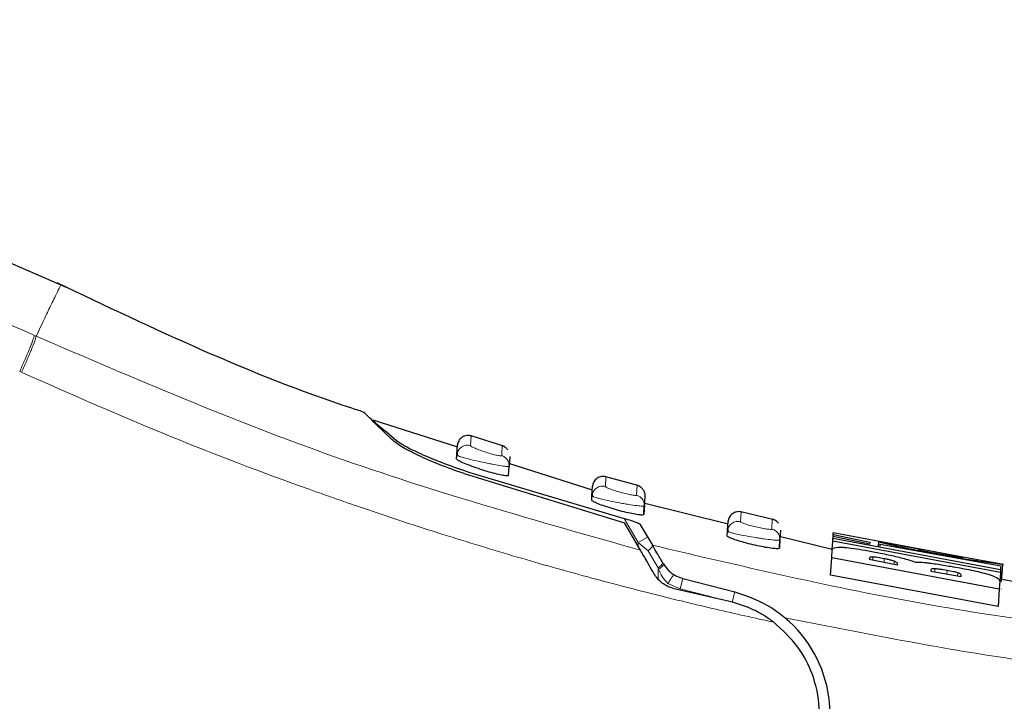
# Model space of a CAD drawing. Units: millimetres. Extents: x 0 to 210, y 0 to 297.
# Drawn here: x 190 to 193, y 217 to 218 of the extents above; entities that cross this region are included whole.
import ezdxf

# ---------------------------------------------------------------- set-up
doc = ezdxf.new("R2010")
doc.units = ezdxf.units.MM

msp = doc.modelspace()

# ---------------------------------------------------------------- linework, layer by layer
at = {"color": 7, "linetype": 'Continuous', "lineweight": 25}
for p, q in [((190.37811, 217.63278), (190.00568, 217.79309)), ((191.30304, 217.25474), (191.10275, 217.31868)), ((191.41401, 217.25626), (191.33438, 217.28166)), ((191.30013, 217.22722), (191.30071, 217.23634)), ((191.30289, 217.23514), (191.30071, 217.23634)), ((191.30156, 217.24139), (191.30183, 217.23454)), ((191.42572, 217.23262), (191.42427, 217.20965)), ((191.4229, 217.18809), (191.42427, 217.20965)), ((191.62124, 217.15317), (191.4258, 217.21556)), ((191.31821, 217.19241), (191.6974, 217.07638)), ((191.33186, 217.19525), (191.696, 217.08666)), ((191.62022, 217.13961), (191.62168, 217.16259)), ((191.73199, 217.16337), (191.65295, 217.1852)), ((191.61959, 217.1296), (191.62022, 217.13961)), ((191.62238, 217.13848), (191.62022, 217.13961)), ((191.62105, 217.14456), (191.62134, 217.13787)), ((191.74414, 217.11854), (191.74268, 217.0956)), ((191.74268, 217.0956), (191.74397, 217.11601)), ((191.74543, 217.139), (191.74397, 217.11601)), ((191.94253, 217.07309), (191.74489, 217.12162)), ((192.05078, 217.0836), (191.97236, 217.102)), ((191.7348, 217.0116), (191.6974, 217.07638)), ((191.73373, 217.07292), (191.76307, 217.02324)), ((191.93988, 217.04525), (191.94058, 217.05615)), ((191.94278, 217.05508), (191.94058, 217.05615)), ((191.94138, 217.06101), (191.94169, 217.05446)), ((192.06598, 217.0586), (192.06452, 217.03557)), ((192.19028, 217.04358), (192.19058, 217.04832)), ((192.19058, 217.04832), (192.27679, 217.03052)), ((192.19061, 217.04875), (192.19083, 217.05214)), ((192.49709, 216.99484), (192.19083, 217.05214)), ((192.06452, 217.03557), (192.06209, 217.03527)), ((192.06476, 217.03927), (192.0633, 217.01628)), ((192.0633, 217.01628), (192.06452, 217.03557)), ((192.18832, 217.01274), (192.06564, 217.04286)), ((192.18834, 217.01303), (192.18959, 217.03273)), ((192.18959, 217.03273), (192.19028, 217.04358)), ((192.18959, 217.03273), (192.19007, 217.04018)), ((192.58569, 216.95852), (192.18959, 217.03273)), ((192.19007, 217.04018), (192.58616, 216.96601)), ((192.27649, 217.02578), (192.19028, 217.04358)), ((192.27679, 217.03052), (192.27649, 217.02578)), ((192.39212, 217.01378), (192.29694, 217.03092)), ((192.29802, 217.01996), (192.29869, 217.03055)), ((192.29869, 217.03055), (192.29895, 217.03052)), ((192.30136, 217.02081), (192.30166, 217.02556)), ((192.30166, 217.02556), (192.58668, 216.9742)), ((192.18711, 216.99358), (192.18829, 217.01215)), ((192.39191, 217.01263), (192.39173, 217.01266)), ((192.39338, 217.01236), (192.39221, 217.01258)), ((192.18452, 216.95277), (192.18711, 216.99358)), ((192.58319, 216.91916), (192.18711, 216.99358)), ((192.27602, 216.9925), (192.27586, 216.99012)), ((192.27586, 216.99012), (192.34238, 216.977)), ((192.34238, 216.977), (192.34253, 216.97938)), ((192.49678, 216.99375), (192.49608, 216.99386)), ((192.49703, 216.99369), (192.49695, 216.99371)), ((192.59307, 216.97759), (192.49715, 216.99486)), ((192.58875, 216.93771), (192.59129, 216.97782)), ((192.42126, 216.96464), (192.42111, 216.96219)), ((192.42111, 216.96219), (192.49311, 216.94931)), ((192.58569, 216.95852), (192.58442, 216.93856)), ((192.58638, 216.96943), (192.58569, 216.95852)), ((192.58616, 216.96601), (192.58569, 216.95852)), ((192.58668, 216.9742), (192.58638, 216.96943)), ((191.83498, 216.94469), (191.95793, 216.91305)), ((192.58061, 216.87859), (192.18452, 216.95277)), ((192.49311, 216.94931), (192.49329, 216.95208)), ((192.58436, 216.9377), (192.58319, 216.91916)), ((192.70939, 216.92108), (192.58805, 216.94223)), ((191.94502, 216.89047), (191.81494, 216.9205)), ((192.58319, 216.91916), (192.58061, 216.87859)), ((192.58309, 216.91754), (192.5831, 216.91782)), ((192.58811, 216.91913), (192.58816, 216.91985))]:
    msp.add_line(p, q, dxfattribs=at)
at = {"color": 8, "linetype": 'Continuous', "lineweight": 18}
for p, q in [((190.30201, 217.51931), (190.30641, 217.51731)), ((190.27161, 217.43207), (190.26726, 217.43405)), ((191.33334, 217.25844), (191.3348, 217.28152)), ((191.65192, 217.16199), (191.65338, 217.18508)), ((191.72702, 217.16471), (191.72555, 217.14162)), ((191.97133, 217.07877), (191.9728, 217.1019)), ((191.72971, 217.02958), (191.696, 217.08666)), ((192.04663, 217.08456), (192.04516, 217.06141)), ((191.75167, 217.04255), (191.72971, 217.02958)), ((191.75271, 217.01006), (191.72971, 217.02958)), ((191.72971, 217.02958), (191.72981, 217.02025)), ((191.77658, 216.96965), (191.75271, 217.01006)), ((192.28398, 216.98852), (192.28441, 216.99533)), ((192.31074, 216.98324), (192.31126, 216.9913)), ((192.33463, 216.97853), (192.33506, 216.98526)), ((191.7779, 216.96633), (191.77658, 216.96965)), ((191.77684, 216.94289), (191.77658, 216.96965)), ((192.43058, 216.96049), (192.43102, 216.96735)), ((192.45928, 216.95536), (192.4598, 216.96356)), ((192.48481, 216.9508), (192.48525, 216.9577)), ((191.82862, 216.92), (191.79976, 216.93251)), ((191.83498, 216.94469), (191.82862, 216.92)), ((191.82862, 216.92), (191.95158, 216.88835)), ((191.95158, 216.88835), (191.95793, 216.91305))]:
    msp.add_line(p, q, dxfattribs=at)
at = {"color": 8, "linetype": 'Continuous', "lineweight": 18, "flags": 128}
msp.add_lwpolyline([(191.77658, 216.96965), (191.77924, 216.9717), (191.78159, 216.9737), (191.7836, 216.97561), (191.7852, 216.97739), (191.78638, 216.979), (191.7871, 216.98041), (191.78736, 216.98159), (191.78713, 216.98251)], dxfattribs=at)
at = {"color": 7, "linetype": 'Continuous', "lineweight": 25}
msp.add_arc((191.88316, 216.62252), 0.3, 326.45465, 49.87391, dxfattribs=at)
for points, knots in [([(187.37134, 218.26549), (187.43531, 218.2426), (187.56442, 218.19641), (187.75654, 218.1155), (187.95146, 218.02373), (188.1499, 217.91859), (188.33212, 217.81046), (188.49922, 217.70121), (188.65274, 217.59219), (188.79587, 217.48143), (188.93203, 217.36766), (189.06433, 217.249), (189.23118, 217.08682), (189.41557, 216.88676), (189.60413, 216.65345), (189.76584, 216.42615), (189.90429, 216.20588), (190.02086, 215.99694), (190.13036, 215.77596), (190.23199, 215.5403), (190.32411, 215.28743), (190.3994, 215.03826), (190.45443, 214.81274), (190.49407, 214.61038), (190.52207, 214.42992), (190.54339, 214.25047), (190.55179, 214.13096), (190.55597, 214.07153)], [0, 0, 0, 0, 0.0364666, 0.0736016, 0.1118827, 0.1521462, 0.1941942, 0.2256857, 0.2594101, 0.2953675, 0.3229388, 0.3547806, 0.3908925, 0.4480077, 0.5009436, 0.552083, 0.5978798, 0.6407229, 0.6806123, 0.7303583, 0.7785139, 0.8250802, 0.8700581, 0.9030711, 0.9357321, 0.9680415, 1, 1, 1, 1]), ([(191.08359, 217.33681), (191.07314, 217.34018), (190.82254, 217.4209), (190.58425, 217.53453), (190.3559, 217.64342)], [0, 0, 0, 0, 0.0417177, 1, 1, 1, 1]), ([(191.14773, 217.27236), (191.1302, 217.28939), (191.09515, 217.32347), (191.0777, 217.34087), (191.08316, 217.33548), (191.08316, 217.33548)], [0, 0, 0, 0, 0.5000792, 0.9999963, 1, 1, 1, 1]), ([(191.1024, 217.3176), (191.10421, 217.31604), (191.10803, 217.31276), (191.14222, 217.28424), (191.16022, 217.26922)], [0, 0, 0, 0, 0.47365708, 1, 1, 1, 1]), ([(191.3348, 217.28152), (191.33313, 217.28195), (191.32965, 217.28285), (191.32404, 217.28275), (191.31831, 217.28139), (191.31291, 217.2786), (191.30834, 217.2746), (191.30497, 217.26977), (191.30282, 217.26459), (191.30238, 217.26103), (191.30217, 217.25931)], [0, 0, 0, 0, 0.1136201, 0.2364782, 0.3663675, 0.500075, 0.6337711, 0.763628, 0.8864377, 1, 1, 1, 1]), ([(191.31821, 217.19241), (191.29844, 217.19936), (191.25918, 217.21315), (191.2081, 217.23577), (191.1672, 217.25711), (191.15422, 217.26727), (191.14773, 217.27236)], [0, 0, 0, 0, 0.2528098, 0.5020837, 0.7510451, 1, 1, 1, 1]), ([(191.16022, 217.26922), (191.16646, 217.26497), (191.17893, 217.25647), (191.21962, 217.2371), (191.27144, 217.21571), (191.31176, 217.20206), (191.33186, 217.19525)], [0, 0, 0, 0, 0.2440355, 0.4875417, 0.7444773, 1, 1, 1, 1]), ([(191.30071, 217.23634), (191.30168, 217.25165), (191.30265, 217.26697), (191.30217, 217.25931), (191.30217, 217.25931)], [0, 0, 0, 0, 0.9999963, 1, 1, 1, 1]), ([(191.42138, 217.24837), (191.41952, 217.25062), (191.41589, 217.25499), (191.41063, 217.2571), (191.40807, 217.25812)], [0, 0, 0, 0, 0.5144155, 1, 1, 1, 1]), ([(191.4229, 217.18809), (191.42222, 217.18763), (191.42086, 217.18672), (191.41071, 217.18798), (191.39581, 217.19114), (191.37712, 217.19611), (191.35652, 217.20244), (191.33604, 217.20957), (191.31813, 217.21666), (191.30536, 217.22268), (191.30047, 217.22595), (191.3002, 217.22697), (191.30013, 217.22722)], [0, 0, 0, 0, 0.1026478, 0.2053201, 0.3076553, 0.4113748, 0.5180885, 0.6283845, 0.7412846, 0.8542705, 0.9644278, 1, 1, 1, 1]), ([(191.65338, 217.18508), (191.65172, 217.18544), (191.64828, 217.18619), (191.64279, 217.18591), (191.63723, 217.18442), (191.63203, 217.18159), (191.62763, 217.17761), (191.62439, 217.17286), (191.62232, 217.16777), (191.62189, 217.16427), (191.62168, 217.16259)], [0, 0, 0, 0, 0.11410028, 0.23706726, 0.36674482, 0.50005394, 0.63335492, 0.76300934, 0.88594162, 1, 1, 1, 1]), ([(191.74081, 217.15514), (191.73884, 217.15742), (191.735, 217.16184), (191.7295, 217.16381), (191.72684, 217.16476)], [0, 0, 0, 0, 0.5152886, 1, 1, 1, 1]), ([(191.74081, 217.15514), (191.74233, 217.15254), (191.74528, 217.14749), (191.74538, 217.14164), (191.74542, 217.13881)], [0, 0, 0, 0, 0.5152885, 1, 1, 1, 1]), ([(191.74268, 217.0956), (191.74199, 217.09512), (191.7406, 217.09415), (191.73026, 217.09503), (191.7151, 217.09763), (191.69617, 217.10188), (191.67547, 217.10739), (191.65509, 217.11364), (191.63738, 217.11992), (191.62476, 217.12533), (191.61992, 217.12835), (191.61965, 217.12936), (191.61959, 217.1296)], [0, 0, 0, 0, 0.1040273, 0.2080824, 0.3116464, 0.4159282, 0.522289, 0.6313899, 0.7426983, 0.8544307, 0.9643324, 1, 1, 1, 1]), ([(191.9728, 217.1019), (191.97116, 217.10219), (191.96776, 217.1028), (191.9624, 217.10235), (191.95701, 217.10075), (191.952, 217.09787), (191.94777, 217.09392), (191.94466, 217.08924), (191.94266, 217.08425), (191.94224, 217.08082), (191.94204, 217.07917)], [0, 0, 0, 0, 0.1145675, 0.2376393, 0.367112, 0.5000371, 0.6329566, 0.7624136, 0.8854615, 1, 1, 1, 1]), ([(191.696, 217.08666), (191.70174, 217.08501), (191.71189, 217.08211), (191.72361, 217.07804), (191.73038, 217.07522), (191.73313, 217.07367), (191.7336, 217.07308), (191.73373, 217.07292)], [0, 0, 0, 0, 0.3477831, 0.6158301, 0.8027454, 0.9455411, 1, 1, 1, 1]), ([(191.94058, 217.05615), (191.94155, 217.07149), (191.94252, 217.08683), (191.94204, 217.07916), (191.94204, 217.07916)], [0, 0, 0, 0, 0.9999904, 1, 1, 1, 1]), ([(192.06107, 217.07514), (192.05899, 217.07744), (192.05494, 217.0819), (192.04921, 217.08372), (192.04644, 217.0846)], [0, 0, 0, 0, 0.5161835, 1, 1, 1, 1]), ([(191.78909, 216.97919), (191.78372, 216.98828), (191.77423, 217.00435), (191.76606, 217.01819), (191.76381, 217.022), (191.76307, 217.02325)], [0, 0, 0, 0, 0.4670512, 0.8255572, 1, 1, 1, 1]), ([(192.0633, 217.01628), (192.06259, 217.01576), (192.06118, 217.01472), (192.05067, 217.01521), (192.03528, 217.01724), (192.01612, 217.02077), (191.99533, 217.02547), (191.97502, 217.03088), (191.95748, 217.03638), (191.945, 217.04122), (191.94022, 217.04402), (191.93995, 217.04501), (191.93988, 217.04525)], [0, 0, 0, 0, 0.1052085, 0.210446, 0.3150999, 0.4199312, 0.5260549, 0.6341784, 0.744141, 0.8547739, 0.9643886, 1, 1, 1, 1]), ([(192.33835, 217.02125), (192.33115, 217.02285), (192.31393, 217.02668), (192.30068, 217.02993), (192.2993, 217.03036), (192.29869, 217.03055)], [0, 0, 0, 0, 0.2871149, 0.6872758, 1, 1, 1, 1]), ([(191.76686, 216.95608), (191.76295, 216.96284), (191.75539, 216.97593), (191.74603, 216.99216), (191.73871, 217.00482), (191.73608, 217.00939), (191.7348, 217.0116)], [0, 0, 0, 0, 0.2807014, 0.5437061, 0.7790019, 1, 1, 1, 1]), ([(192.18829, 217.01215), (192.18886, 217.01366), (192.19021, 217.01721), (192.20044, 217.01914), (192.21387, 217.01836), (192.21695, 217.01818)], [0, 0, 0, 0, 0.3628301, 0.8534789, 1, 1, 1, 1]), ([(192.21695, 217.01818), (192.22387, 217.0175), (192.23771, 217.01615), (192.26684, 217.01137), (192.28739, 217.00739), (192.29818, 217.0053)], [0, 0, 0, 0, 0.3219628, 0.6437707, 1, 1, 1, 1]), ([(192.29818, 217.0053), (192.30416, 217.0041), (192.31618, 217.00168), (192.33428, 216.99776), (192.34524, 216.99507), (192.35083, 216.9937)], [0, 0, 0, 0, 0.3259485, 0.6562923, 1, 1, 1, 1]), ([(192.44135, 217.00079), (192.43079, 217.00273), (192.40472, 217.00751), (192.36777, 217.01488), (192.34726, 217.01932), (192.33835, 217.02125)], [0, 0, 0, 0, 0.2781886, 0.6864108, 1, 1, 1, 1]), ([(192.39173, 217.01266), (192.39221, 217.01253), (192.39298, 217.01232), (192.40201, 217.0105), (192.40551, 217.0098)], [0, 0, 0, 0, 0.6122126, 1, 1, 1, 1]), ([(192.39849, 217.01133), (192.39757, 217.01152), (192.39571, 217.01191), (192.39416, 217.01221), (192.39338, 217.01236)], [0, 0, 0, 0, 0.4999166, 1, 1, 1, 1]), ([(192.40551, 217.0098), (192.40925, 217.00907), (192.41671, 217.00762), (192.43058, 217.00502), (192.43975, 217.00335), (192.44393, 217.00259)], [0, 0, 0, 0, 0.3528271, 0.7048791, 1, 1, 1, 1]), ([(192.54974, 216.9831), (192.54102, 216.98438), (192.51993, 216.98745), (192.48153, 216.99365), (192.45353, 216.99863), (192.44135, 217.00079)], [0, 0, 0, 0, 0.2849008, 0.6890922, 1, 1, 1, 1]), ([(192.44393, 217.00259), (192.45011, 217.00149), (192.46251, 216.99928), (192.47538, 216.99711), (192.48104, 216.99618), (192.48239, 216.99596)], [0, 0, 0, 0, 0.4301844, 0.8641336, 1, 1, 1, 1]), ([(191.78909, 216.97919), (191.79284, 216.9738), (191.80034, 216.96303), (191.81693, 216.95073), (191.82932, 216.94659), (191.83498, 216.94469)], [0, 0, 0, 0, 0.3525092, 0.7045165, 1, 1, 1, 1]), ([(192.28441, 216.99533), (192.28286, 216.99532), (192.27821, 216.9953), (192.27643, 216.99407), (192.27613, 216.99292), (192.27602, 216.9925)], [0, 0, 0, 0, 0.24101473, 0.72213073, 1, 1, 1, 1]), ([(192.31126, 216.9913), (192.30567, 216.99236), (192.29731, 216.99394), (192.2884, 216.99509), (192.28549, 216.99527), (192.28441, 216.99533)], [0, 0, 0, 0, 0.5594694, 0.8365983, 1, 1, 1, 1]), ([(192.33506, 216.98526), (192.33321, 216.98589), (192.32951, 216.98716), (192.32097, 216.98931), (192.31466, 216.9906), (192.31126, 216.9913)], [0, 0, 0, 0, 0.3148951, 0.6305024, 1, 1, 1, 1]), ([(192.34253, 216.97938), (192.34241, 216.98062), (192.34225, 216.98224), (192.33647, 216.98467), (192.33506, 216.98526)], [0, 0, 0, 0, 0.7563682, 1, 1, 1, 1]), ([(192.35083, 216.9937), (192.35614, 216.99229), (192.37071, 216.98841), (192.37973, 216.98499), (192.38546, 216.98282)], [0, 0, 0, 0, 0.3640682, 1, 1, 1, 1]), ([(192.38546, 216.98282), (192.38786, 216.98298), (192.3935, 216.98337), (192.40544, 216.98258), (192.41495, 216.98149), (192.41766, 216.98118)], [0, 0, 0, 0, 0.3456749, 0.8132413, 1, 1, 1, 1]), ([(192.41766, 216.98118), (192.42313, 216.98047), (192.43906, 216.9784), (192.45906, 216.97507), (192.47252, 216.9727), (192.47432, 216.97239)], [0, 0, 0, 0, 0.3116626, 0.9078311, 1, 1, 1, 1]), ([(192.48239, 216.99596), (192.48603, 216.99537), (192.49412, 216.99407), (192.49681, 216.9937), (192.49699, 216.99369), (192.49703, 216.99369)], [0, 0, 0, 0, 0.3961484, 0.8796346, 1, 1, 1, 1]), ([(192.49608, 216.99386), (192.49562, 216.99394), (192.49471, 216.99408), (192.49336, 216.99428), (192.49269, 216.99438)], [0, 0, 0, 0, 0.49960778, 1, 1, 1, 1]), ([(192.59129, 216.97782), (192.59077, 216.97784), (192.5895, 216.97787), (192.5764, 216.97938), (192.55795, 216.98196), (192.54974, 216.9831)], [0, 0, 0, 0, 0.2772765, 0.6781864, 1, 1, 1, 1]), ([(192.59063, 216.97798), (192.59069, 216.97797), (192.59123, 216.97788), (192.59126, 216.97785), (192.59129, 216.97782)], [0, 0, 0, 0, 0.0989624, 1, 1, 1, 1]), ([(191.81494, 216.9205), (191.8096, 216.9221), (191.79946, 216.92513), (191.78591, 216.93366), (191.77469, 216.94401), (191.76938, 216.9522), (191.76686, 216.95608)], [0, 0, 0, 0, 0.2677293, 0.5084859, 0.7667982, 1, 1, 1, 1]), ([(192.43102, 216.96735), (192.4287, 216.96731), (192.42272, 216.9672), (192.42145, 216.9658), (192.42129, 216.96479), (192.42126, 216.96464)], [0, 0, 0, 0, 0.350839, 0.9051775, 1, 1, 1, 1]), ([(192.4598, 216.96356), (192.4543, 216.9645), (192.44553, 216.96599), (192.43587, 216.96711), (192.43233, 216.96728), (192.43102, 216.96735)], [0, 0, 0, 0, 0.5153014, 0.8206325, 1, 1, 1, 1]), ([(192.48525, 216.9577), (192.48369, 216.95819), (192.4806, 216.95917), (192.47209, 216.96125), (192.46477, 216.96262), (192.4598, 216.96356)], [0, 0, 0, 0, 0.2459568, 0.487429, 1, 1, 1, 1]), ([(192.47432, 216.97239), (192.48858, 216.96979), (192.51102, 216.9657), (192.53964, 216.95946), (192.55127, 216.95621), (192.55732, 216.95451)], [0, 0, 0, 0, 0.4558564, 0.7169325, 1, 1, 1, 1]), ([(192.49329, 216.95208), (192.49309, 216.95323), (192.49281, 216.95481), (192.48687, 216.95708), (192.48525, 216.9577)], [0, 0, 0, 0, 0.7276661, 1, 1, 1, 1]), ([(192.55732, 216.95451), (192.56479, 216.95186), (192.58321, 216.94533), (192.58394, 216.94054), (192.58436, 216.9377)], [0, 0, 0, 0, 0.4052496, 1, 1, 1, 1]), ([(192.58875, 216.93771), (192.58896, 216.93762), (192.5892, 216.93751), (192.58467, 216.93806), (192.58399, 216.93815)], [0, 0, 0, 0, 0.8510466, 1, 1, 1, 1]), ([(191.95793, 216.91305), (191.98835, 216.90252), (192.03109, 216.88772), (192.06633, 216.85992), (192.0765, 216.85191)], [0, 0, 0, 0, 0.711478, 1, 1, 1, 1]), ([(192.04997, 216.84115), (192.04235, 216.84664), (192.03211, 216.85401), (192.01579, 216.86354), (191.98965, 216.87738), (191.96431, 216.88481), (191.94502, 216.89047)], [0, 0, 0, 0, 0.2413051, 0.3240324, 0.4856272, 1, 1, 1, 1]), ([(191.96624, 216.36037), (191.98837, 216.36925), (192.03102, 216.38638), (192.08584, 216.43248), (192.12821, 216.49046), (192.15494, 216.56177), (192.16156, 216.63973), (192.14529, 216.71621), (192.10898, 216.78744), (192.07041, 216.82254), (192.04997, 216.84115)], [0, 0, 0, 0, 0.1189118, 0.229132, 0.353931, 0.4750661, 0.6062567, 0.7403838, 0.8624036, 1, 1, 1, 1])]:
    msp.add_open_spline(points, degree=3, knots=knots, dxfattribs=at)
at = {"color": 8, "linetype": 'Continuous', "lineweight": 18}
for points, knots in [([(187.34485, 218.17566), (187.48799, 218.12265), (187.77432, 218.01661), (188.18107, 217.80504), (188.56621, 217.55754), (188.92469, 217.27265), (189.25346, 216.95418), (189.54928, 216.60489), (189.80938, 216.22818), (190.03118, 215.8276), (190.2128, 215.40697), (190.35135, 214.97026), (190.44952, 214.52193), (190.47715, 214.21756), (190.49096, 214.06537)], [0, 0, 0, 0, 0.0833085, 0.1666371, 0.2499735, 0.3333146, 0.4166536, 0.4999881, 0.5833195, 0.6666497, 0.74998, 0.833314, 0.9166531, 1, 1, 1, 1]), ([(190.30201, 217.51931), (190.21341, 217.55844), (190.02296, 217.64253), (189.7106, 217.761), (189.35203, 217.87881), (188.94547, 217.98737), (188.49077, 218.08207), (188.16922, 218.1209), (188.00126, 218.14117)], [0, 0, 0, 0, 0.121367, 0.2608697, 0.4184816, 0.5942032, 0.7880465, 1, 1, 1, 1]), ([(190.30641, 217.51731), (190.31334, 217.53226), (190.32686, 217.5614), (190.34405, 217.59702), (190.357, 217.62343), (190.36332, 217.63617), (190.36528, 217.64), (190.36485, 217.63914), (190.36485, 217.63914)], [0, 0, 0, 0, 0.194622, 0.3791626, 0.6251516, 0.8380391, 0.9999907, 1, 1, 1, 1]), ([(190.26726, 217.43405), (190.27142, 217.4433), (190.27998, 217.46231), (190.29089, 217.48824), (190.29901, 217.50901), (190.30103, 217.51594), (190.30201, 217.51931)], [0, 0, 0, 0, 0.2431093, 0.5, 0.7568907, 1, 1, 1, 1]), ([(190.27161, 217.43207), (190.27577, 217.44131), (190.28434, 217.46032), (190.29527, 217.48625), (190.3034, 217.50701), (190.30542, 217.51394), (190.30641, 217.51731)], [0, 0, 0, 0, 0.2431086, 0.5, 0.7568914, 1, 1, 1, 1]), ([(191.7348, 217.0116), (191.4912, 217.08024), (191.00398, 217.21754), (190.53893, 217.41738), (190.30641, 217.51731)], [0, 0, 0, 0, 0.4999901, 1, 1, 1, 1]), ([(192.04997, 216.84115), (192.00444, 216.85121), (191.90979, 216.87213), (191.76315, 216.9078), (191.60647, 216.94872), (191.44001, 216.99571), (191.26399, 217.04931), (191.1, 217.10315), (190.8855, 217.17824), (190.61324, 217.28122), (190.38936, 217.38007), (190.27161, 217.43207)], [0, 0, 0, 0, 0.0745035, 0.1548747, 0.2411161, 0.3332307, 0.4312218, 0.5350922, 0.6090033, 0.794339, 1, 1, 1, 1]), ([(191.30071, 217.23634), (191.30092, 217.23804), (191.30136, 217.24159), (191.30351, 217.24675), (191.30688, 217.25156), (191.31145, 217.25554), (191.31684, 217.25831), (191.32258, 217.25966), (191.32819, 217.25976), (191.33167, 217.25887), (191.33334, 217.25844)], [0, 0, 0, 0, 0.1135622, 0.2363719, 0.3662287, 0.4999248, 0.6336324, 0.7635217, 0.8863798, 1, 1, 1, 1]), ([(191.40678, 217.23499), (191.40663, 217.2348), (191.40632, 217.23441), (191.40405, 217.23442), (191.40054, 217.23486), (191.39582, 217.23576), (191.3901, 217.23709), (191.38151, 217.23934), (191.36946, 217.24293), (191.35525, 217.2478), (191.34334, 217.25249), (191.33494, 217.25647), (191.33387, 217.25778), (191.33334, 217.25844)], [0, 0, 0, 0, 0.0625574, 0.1249845, 0.1873702, 0.2497563, 0.3121833, 0.3746849, 0.499436, 0.6246375, 0.7500289, 0.8752354, 1, 1, 1, 1]), ([(191.40825, 217.25807), (191.40825, 217.25807), (191.40873, 217.26576), (191.40776, 217.25038), (191.40678, 217.23499)], [0, 0, 0, 0, 0.0000694, 1, 1, 1, 1]), ([(191.42427, 217.20965), (191.42332, 217.20939), (191.42142, 217.20886), (191.40744, 217.21059), (191.39093, 217.21345), (191.37552, 217.21643), (191.35885, 217.21989), (191.33816, 217.22463), (191.32052, 217.22921), (191.31023, 217.23224), (191.30424, 217.23418), (191.30331, 217.23485), (191.30289, 217.23514)], [0, 0, 0, 0, 0.1317462, 0.2632952, 0.3880872, 0.4570928, 0.5303626, 0.6652282, 0.8001028, 0.873918, 0.9431094, 1, 1, 1, 1]), ([(191.42426, 217.20965), (191.42416, 217.21253), (191.42394, 217.21833), (191.41992, 217.22608), (191.41404, 217.232), (191.40912, 217.23403), (191.40678, 217.23499)], [0, 0, 0, 0, 0.2592457, 0.521854, 0.7726159, 1, 1, 1, 1]), ([(191.62022, 217.13961), (191.62043, 217.14128), (191.62086, 217.14476), (191.62293, 217.14983), (191.62617, 217.15456), (191.63056, 217.15852), (191.63577, 217.16134), (191.64133, 217.16282), (191.64682, 217.16309), (191.65026, 217.16235), (191.65192, 217.16199)], [0, 0, 0, 0, 0.11405825, 0.23699041, 0.36664476, 0.49994572, 0.63325489, 0.76293254, 0.88589963, 1, 1, 1, 1]), ([(191.72555, 217.14162), (191.7254, 217.14142), (191.72509, 217.14103), (191.72283, 217.14094), (191.71933, 217.14123), (191.71462, 217.14193), (191.70891, 217.14302), (191.7003, 217.1449), (191.68819, 217.14799), (191.67388, 217.15228), (191.66191, 217.15648), (191.65351, 217.1601), (191.65245, 217.16136), (191.65192, 217.16199)], [0, 0, 0, 0, 0.0626615, 0.1251972, 0.1876804, 0.2501276, 0.3125761, 0.3750541, 0.4996387, 0.6246141, 0.7498487, 0.8750569, 1, 1, 1, 1]), ([(191.74397, 217.11601), (191.74386, 217.11895), (191.74363, 217.12488), (191.7394, 217.1328), (191.73318, 217.1388), (191.72801, 217.14071), (191.72555, 217.14162)], [0, 0, 0, 0, 0.2565886, 0.5189547, 0.7709926, 1, 1, 1, 1]), ([(191.74397, 217.11601), (191.74301, 217.11572), (191.7411, 217.11515), (191.72702, 217.11655), (191.71042, 217.11901), (191.69498, 217.12161), (191.67836, 217.12465), (191.65772, 217.12885), (191.64003, 217.13299), (191.6297, 217.13577), (191.62372, 217.13756), (191.62279, 217.13819), (191.62238, 217.13848)], [0, 0, 0, 0, 0.1328644, 0.2641238, 0.3899706, 0.4585913, 0.5308585, 0.6652109, 0.7997086, 0.8743665, 0.9439017, 1, 1, 1, 1]), ([(191.94058, 217.05615), (191.94078, 217.05779), (191.9412, 217.06121), (191.94319, 217.06617), (191.94631, 217.07083), (191.95053, 217.07476), (191.95554, 217.07763), (191.96093, 217.07922), (191.96629, 217.07967), (191.96969, 217.07906), (191.97133, 217.07877)], [0, 0, 0, 0, 0.1145384, 0.2375863, 0.3670432, 0.4999627, 0.6328878, 0.7623606, 0.8854324, 1, 1, 1, 1]), ([(192.04516, 217.06141), (192.04459, 217.06106), (192.04375, 217.06054), (192.03893, 217.06077), (192.03272, 217.06144), (192.02229, 217.06314), (192.00777, 217.06625), (191.99335, 217.06996), (191.98133, 217.07368), (191.97291, 217.07695), (191.97186, 217.07816), (191.97133, 217.07877)], [0, 0, 0, 0, 0.1249261, 0.1875722, 0.250158, 0.374629, 0.4992373, 0.6241718, 0.7494163, 0.8747685, 1, 1, 1, 1]), ([(192.06209, 217.03527), (192.06149, 217.03513), (192.05974, 217.03472), (192.04723, 217.03574), (192.03077, 217.03776), (192.01525, 217.04), (191.99872, 217.04262), (191.97812, 217.04631), (191.96051, 217.04997), (191.95023, 217.05253), (191.94417, 217.05418), (191.94322, 217.05479), (191.94278, 217.05508)], [0, 0, 0, 0, 0.0724094, 0.2124154, 0.3486233, 0.4216989, 0.4979156, 0.6413851, 0.7851128, 0.8632001, 0.9371117, 1, 1, 1, 1]), ([(192.06452, 217.03557), (192.0644, 217.03855), (192.06415, 217.04462), (192.05972, 217.0527), (192.05316, 217.05877), (192.04774, 217.06056), (192.04516, 217.06141)], [0, 0, 0, 0, 0.2537949, 0.5158604, 0.769238, 1, 1, 1, 1]), ([(191.75271, 217.01006), (191.75448, 217.01143), (191.75801, 217.01417), (191.76159, 217.0179), (191.76364, 217.02103), (191.76339, 217.02228), (191.76327, 217.02291)], [0, 0, 0, 0, 0.2499915, 0.4999943, 0.7499972, 1, 1, 1, 1]), ([(191.76307, 217.02325), (191.98824, 216.97039), (192.43859, 216.86468), (192.89836, 216.81443), (193.12825, 216.78931)], [0, 0, 0, 0, 0.4999865, 1, 1, 1, 1]), ([(191.78909, 216.97919), (191.7892, 216.97859), (191.78941, 216.97738), (191.78721, 216.97424), (191.78338, 216.97045), (191.7797, 216.96768), (191.7779, 216.96633)], [0, 0, 0, 0, 0.2443215, 0.4999994, 0.7556776, 1, 1, 1, 1]), ([(191.79976, 216.93251), (191.79495, 216.93791), (191.78585, 216.94813), (191.78045, 216.96049), (191.7779, 216.96633)], [0, 0, 0, 0, 0.5281033, 1, 1, 1, 1]), ([(192.0765, 216.85191), (192.24979, 216.81749), (192.59647, 216.74863), (192.94797, 216.71193), (193.12378, 216.69358)], [0, 0, 0, 0, 0.4998374, 1, 1, 1, 1])]:
    msp.add_open_spline(points, degree=3, knots=knots, dxfattribs=at)
msp.add_open_spline([(191.81344, 216.95403), (191.81323, 216.95371), (191.81282, 216.95306), (191.80966, 216.94809), (191.80513, 216.94097), (191.80155, 216.93533), (191.79976, 216.93251)], degree=3, dxfattribs=at)

doc.saveas('drawing.dxf')
